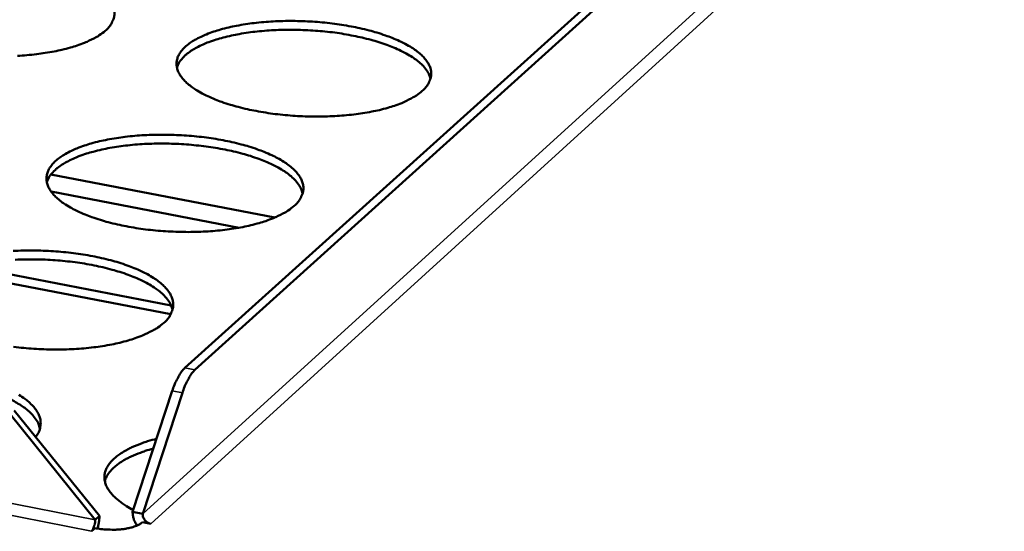
# Model space of a CAD drawing. Units: millimetres. Extents: x 65 to 5840, y 100 to 4100.
# Drawn here: x 5472 to 5594, y 3387 to 3450 of the extents above; entities that cross this region are included whole.
import ezdxf

# ---------------------------------------------------------------- set-up
doc = ezdxf.new("R2010")
doc.units = ezdxf.units.MM
doc.header["$LTSCALE"] = 20
doc.layers.add('Visible (ISO)', color=7, linetype='Continuous', lineweight=50)
doc.layers.add('Visible Narrow (ISO)', color=7, linetype='Continuous', lineweight=35)

msp = doc.modelspace()

# ---------------------------------------------------------------- linework, layer by layer
at = {"layer": 'Visible (ISO)'}
for p, q in [((5547.45, 3456.39), (5492.82, 3407.18)), ((5548.66, 3456.17), (5494.06, 3406.94)), ((5476.32, 3430.93), (5503.89, 3425.66)), ((5476.37, 3428.84), (5499.51, 3424.41)), ((5491.12, 3414.85), (5466.07, 3419.68)), ((5463.84, 3419.02), (5491.08, 3413.77)), ((5491.27, 3404.34), (5486.39, 3389.48)), ((5487.63, 3389.24), (5492.51, 3404.1)), ((5471.32, 3401.49), (5481.8, 3388.52)), ((5482.3, 3388.98), (5471.83, 3401.95)), ((5486.39, 3389.48), (5487.63, 3389.24)), ((5481.8, 3388.52), (5482.3, 3388.98)), ((5488.63, 3388), (5487.59, 3388.21)), ((5481.34, 3387.1), (5481.33, 3387.1)), ((5481.33, 3387.1), (5481.33, 3387.1)), ((5481.77, 3387.49), (5481.34, 3387.1)), ((5488.63, 3388.01), (5488.64, 3388.01)), ((5488.64, 3388.01), (5488.63, 3388))]:
    msp.add_line(p, q, dxfattribs=at)
at = {"layer": 'Visible (ISO)', "flags": 128}
for points in [[(5472.18, 3456.81, -0.007933), (5473.32, 3456.65, -0.007587), (5474.5, 3456.45, -0.00889), (5475.55, 3456.23, -0.008292), (5476.67, 3455.96, -0.010443), (5477.62, 3455.69, -0.009482), (5478.65, 3455.36, -0.01291), (5479.47, 3455.05, -0.0114), (5480.38, 3454.66, -0.016853), (5481.06, 3454.32, -0.014531), (5481.83, 3453.88, -0.023212), (5482.36, 3453.51, -0.01993), (5482.95, 3453.03, -0.033134), (5483.33, 3452.63, -0.02967), (5483.71, 3452.14, -0.046042), (5483.94, 3451.71, -0.044376), (5484.1, 3451.23, -0.054529), (5484.16, 3450.77, -0.054403), (5484.11, 3450.32, -0.048083), (5484.03, 3450.04, -0.020736), (5483.74, 3449.43, -0.061525), (5483.47, 3449.04, -0.044363), (5483, 3448.59)], [(5522.01, 3441.21, -0.019249), (5521.32, 3440.67, -0.036684), (5520.92, 3440.43, -0.005321), (5519.82, 3439.88, -0.018611), (5519.5, 3439.73, -0.012295), (5518.59, 3439.4, -0.014017), (5517.78, 3439.14, -0.010055), (5516.74, 3438.87, -0.011155), (5515.8, 3438.67, -0.008665), (5514.67, 3438.47, -0.009355), (5513.61, 3438.33, -0.007825), (5512.42, 3438.21, -0.008235), (5511.28, 3438.13, -0.007381), (5510.04, 3438.08, -0.007584), (5508.84, 3438.07, -0.007262), (5507.61, 3438.09, -0.007291), (5506.38, 3438.15, -0.007447), (5505.17, 3438.25, -0.007307), (5503.94, 3438.38, -0.007969), (5502.78, 3438.55, -0.007635), (5501.58, 3438.75, -0.008912), (5500.51, 3438.97, -0.008328), (5499.38, 3439.25, -0.010448), (5498.41, 3439.52, -0.009508), (5497.37, 3439.86, -0.01289), (5496.54, 3440.18, -0.011411), (5495.62, 3440.58, -0.016795), (5494.93, 3440.92, -0.014517), (5494.15, 3441.37, -0.023085), (5493.61, 3441.75, -0.019863), (5493.02, 3442.23, -0.032894), (5492.63, 3442.63, -0.029484), (5492.25, 3443.13, -0.045688), (5492.01, 3443.57, -0.044054), (5491.85, 3444.05, -0.054264), (5491.79, 3444.51, -0.05421), (5491.83, 3444.97, -0.04814), (5491.97, 3445.44, -0.049209), (5492.2, 3445.86, -0.033327), (5492.56, 3446.33, -0.036474), (5492.94, 3446.71, -0.022083), (5493.51, 3447.15, -0.025547), (5494.04, 3447.48, -0.015749), (5494.8, 3447.88, -0.01833), (5495.47, 3448.17, -0.012137), (5496.38, 3448.51, -0.013838), (5497.19, 3448.76, -0.009947), (5498.22, 3449.02, -0.011035), (5499.16, 3449.22, -0.008586), (5500.29, 3449.42, -0.009269), (5501.33, 3449.56, -0.007762), (5502.52, 3449.68, -0.008169), (5503.66, 3449.76, -0.007327), (5504.88, 3449.81, -0.007528), (5506.07, 3449.82, -0.00721), (5507.3, 3449.79, -0.007238), (5508.52, 3449.73, -0.007393), (5509.72, 3449.64, -0.007252), (5510.95, 3449.5, -0.007905), (5512.09, 3449.34, -0.007573), (5513.28, 3449.14, -0.008831), (5514.35, 3448.92, -0.008252), (5515.48, 3448.65, -0.010338), (5516.44, 3448.38, -0.009405), (5517.48, 3448.04, -0.01273), (5518.32, 3447.73, -0.011265), (5519.24, 3447.34, -0.016549), (5519.93, 3446.99, -0.014292), (5520.71, 3446.55, -0.022701), (5521.25, 3446.18, -0.019484), (5521.85, 3445.69, -0.032333), (5522.25, 3445.29, -0.028834), (5522.64, 3444.79, -0.045102), (5522.89, 3444.36, -0.043277), (5523.06, 3443.87, -0.054218), (5523.12, 3443.42, -0.05404), (5523.09, 3442.95, -0.04886), (5523.01, 3442.67, -0.021273), (5522.74, 3442.06, -0.062589), (5522.48, 3441.67, -0.045123), (5522.01, 3441.21)], [(5523.03, 3442.7, 0.034853), (5522.83, 3443.3, 0.060931), (5522.65, 3443.61, 0.015094), (5522.16, 3444.25, 0.033357), (5521.91, 3444.51, 0.020169), (5521.34, 3444.99, 0.023442), (5520.81, 3445.36, 0.014693), (5520.06, 3445.81, 0.017031), (5519.39, 3446.16, 0.011509), (5518.49, 3446.56, 0.013037), (5517.68, 3446.87, 0.009553), (5516.66, 3447.22, 0.010531), (5515.73, 3447.49, 0.008334), (5514.61, 3447.77, 0.008946), (5513.57, 3447.99, 0.007604), (5512.39, 3448.21, 0.007963), (5511.26, 3448.38, 0.007237), (5510.05, 3448.52, 0.007403), (5508.87, 3448.62, 0.007175), (5507.65, 3448.69, 0.007174), (5506.43, 3448.73, 0.007409), (5505.24, 3448.73, 0.007241), (5504.03, 3448.7, 0.007975), (5502.89, 3448.63, 0.007614), (5501.7, 3448.52, 0.008967), (5500.64, 3448.39, 0.008351), (5499.51, 3448.21, 0.010564), (5498.55, 3448.02, 0.00958), (5497.51, 3447.77, 0.013089), (5496.68, 3447.53, 0.011551), (5495.75, 3447.22, 0.017112), (5495.05, 3446.93, 0.014762), (5494.27, 3446.55, 0.023568), (5493.72, 3446.23, 0.020286), (5493.11, 3445.8, 0.033534), (5492.83, 3445.56, 0.015222), (5492.29, 3444.97, 0.061166), (5492.09, 3444.67, 0.035034), (5491.84, 3444.09)], [(5483, 3448.59, -0.018815), (5482.29, 3448.05, -0.035927), (5481.89, 3447.81, -0.005101), (5480.78, 3447.26, -0.0182), (5480.46, 3447.13, -0.01208), (5479.55, 3446.79, -0.013752), (5478.73, 3446.54, -0.009914), (5477.69, 3446.27, -0.010981), (5476.75, 3446.07, -0.008571), (5475.62, 3445.88, -0.009239), (5474.57, 3445.73, -0.007763), (5473.37, 3445.61, -0.008157), (5472.23, 3445.53, -0.007344)], [(5506.25, 3427.08, -0.019184), (5505.54, 3426.53, -0.036531), (5505.14, 3426.28, -0.005284), (5504.02, 3425.72, -0.018559), (5503.7, 3425.58, -0.012321), (5502.78, 3425.23, -0.014023), (5501.96, 3424.98, -0.010098), (5500.91, 3424.7, -0.011188), (5499.96, 3424.49, -0.008717), (5498.81, 3424.29, -0.009402), (5497.75, 3424.15, -0.007883), (5496.54, 3424.02, -0.00829), (5495.39, 3423.94, -0.007445), (5494.14, 3423.89, -0.007645), (5492.93, 3423.88, -0.007333), (5491.69, 3423.91, -0.007358), (5490.44, 3423.97, -0.007528), (5489.22, 3424.07, -0.007382), (5487.98, 3424.2, -0.008061), (5486.82, 3424.37, -0.007721), (5485.61, 3424.58, -0.009022), (5484.54, 3424.8, -0.008429), (5483.39, 3425.08, -0.010584), (5482.43, 3425.36, -0.00963), (5481.38, 3425.71, -0.013062), (5480.54, 3426.03, -0.011566), (5479.61, 3426.43, -0.017015), (5478.92, 3426.79, -0.014723), (5478.15, 3427.24, -0.023357), (5477.6, 3427.62, -0.020145), (5477.01, 3428.12, -0.033163), (5476.62, 3428.53, -0.029817), (5476.24, 3429.04, -0.045734), (5476, 3429.48, -0.044154), (5475.84, 3429.97, -0.05379), (5475.79, 3430.44, -0.053747), (5475.84, 3430.91, -0.047434), (5475.99, 3431.38, -0.048573), (5476.22, 3431.81, -0.032931), (5476.59, 3432.29, -0.036075), (5476.98, 3432.67, -0.021961), (5477.56, 3433.12, -0.025374), (5478.09, 3433.46, -0.015735), (5478.86, 3433.86, -0.018279), (5479.54, 3434.16, -0.012162), (5480.46, 3434.5, -0.013844), (5481.28, 3434.76, -0.009989), (5482.33, 3435.03, -0.011068), (5483.28, 3435.23, -0.008637), (5484.41, 3435.43, -0.009315), (5485.47, 3435.58, -0.007819), (5486.67, 3435.7, -0.008222), (5487.82, 3435.78, -0.00739), (5489.05, 3435.83, -0.007587), (5490.26, 3435.84, -0.00728), (5491.49, 3435.81, -0.007304), (5492.73, 3435.75, -0.007472), (5493.94, 3435.66, -0.007326), (5495.17, 3435.52, -0.007996), (5496.32, 3435.36, -0.007657), (5497.52, 3435.15, -0.008939), (5498.6, 3434.93, -0.00835), (5499.74, 3434.65, -0.010471), (5500.7, 3434.38, -0.009525), (5501.75, 3434.03, -0.012898), (5502.59, 3433.72, -0.011416), (5503.51, 3433.31, -0.016764), (5504.21, 3432.96, -0.014492), (5504.99, 3432.51, -0.022967), (5505.53, 3432.13, -0.019757), (5506.13, 3431.64, -0.032599), (5506.53, 3431.23, -0.029161), (5506.92, 3430.73, -0.04516), (5507.16, 3430.29, -0.043392), (5507.33, 3429.79, -0.053768), (5507.4, 3429.32, -0.053598), (5507.36, 3428.86, -0.048154), (5507.27, 3428.57, -0.020861), (5506.99, 3427.94, -0.061955), (5506.73, 3427.54, -0.044538), (5506.25, 3427.08)], [(5507.3, 3428.62, 0.034857), (5507.1, 3429.23, 0.06084), (5506.92, 3429.56, 0.01508), (5506.42, 3430.2, 0.033396), (5506.17, 3430.47, 0.020307), (5505.6, 3430.96, 0.023556), (5505.07, 3431.34, 0.014817), (5504.31, 3431.79, 0.017152), (5503.63, 3432.14, 0.011615), (5502.73, 3432.55, 0.013147), (5501.91, 3432.87, 0.009646), (5500.88, 3433.22, 0.010628), (5499.93, 3433.5, 0.008417), (5498.81, 3433.78, 0.009033), (5497.76, 3434.01, 0.007681), (5496.57, 3434.22, 0.008042), (5495.43, 3434.39, 0.007311), (5494.21, 3434.53, 0.007478), (5493.01, 3434.64, 0.007249), (5491.78, 3434.71, 0.007248), (5490.56, 3434.75, 0.007485), (5489.36, 3434.74, 0.007316), (5488.13, 3434.71, 0.008056), (5486.98, 3434.64, 0.007692), (5485.78, 3434.53, 0.009056), (5484.71, 3434.39, 0.008435), (5483.57, 3434.21, 0.010664), (5482.61, 3434.01, 0.009675), (5481.55, 3433.75, 0.013203), (5480.71, 3433.51, 0.011661), (5479.78, 3433.18, 0.017241), (5479.07, 3432.89, 0.014893), (5478.29, 3432.5, 0.023693), (5477.73, 3432.17, 0.020435), (5477.11, 3431.73, 0.033588), (5476.84, 3431.49, 0.015217), (5476.29, 3430.89, 0.061094), (5476.09, 3430.58, 0.035052), (5475.84, 3429.99)], [(5471.7, 3421.55, -0.007454), (5472.94, 3421.6, -0.007648), (5474.16, 3421.61, -0.007351), (5475.4, 3421.58, -0.007371), (5476.65, 3421.52, -0.007552), (5477.87, 3421.42, -0.007401), (5479.11, 3421.29, -0.008089), (5480.27, 3421.12, -0.007743), (5481.48, 3420.91, -0.009051), (5482.56, 3420.68, -0.008451), (5483.71, 3420.4, -0.010607), (5484.68, 3420.12, -0.009648), (5485.73, 3419.77, -0.01307), (5486.58, 3419.45, -0.011571), (5487.51, 3419.04, -0.016984), (5488.21, 3418.69, -0.014697), (5488.99, 3418.22, -0.023236), (5489.54, 3417.84, -0.020035), (5490.13, 3417.34, -0.032864), (5490.53, 3416.92, -0.029488), (5490.92, 3416.41, -0.045206), (5491.16, 3415.96, -0.043493), (5491.33, 3415.45, -0.053304), (5491.38, 3414.98, -0.053146), (5491.34, 3414.5, -0.047451), (5491.25, 3414.21, -0.020453), (5490.97, 3413.58, -0.061324), (5490.69, 3413.17, -0.043957), (5490.21, 3412.7)], [(5491.29, 3414.3, 0.034856), (5491.09, 3414.92, 0.060742), (5490.91, 3415.25, 0.015062), (5490.41, 3415.9, 0.03343), (5490.15, 3416.18, 0.020444), (5489.57, 3416.67, 0.023669), (5489.04, 3417.06, 0.014943), (5488.28, 3417.52, 0.017274), (5487.59, 3417.88, 0.011722), (5486.68, 3418.29, 0.013258), (5485.85, 3418.62, 0.009739), (5484.81, 3418.97, 0.010726), (5483.86, 3419.25, 0.008501), (5482.73, 3419.54, 0.009121), (5481.66, 3419.77, 0.007759), (5480.46, 3419.99, 0.008123), (5479.31, 3420.16, 0.007386), (5478.08, 3420.3, 0.007555), (5476.87, 3420.41, 0.007324), (5475.63, 3420.48, 0.007323), (5474.39, 3420.51, 0.007562), (5473.18, 3420.51, 0.007391), (5471.94, 3420.47, 0.008138)], [(5490.21, 3412.7, -0.019117), (5489.49, 3412.14, -0.036376), (5489.08, 3411.89, -0.005246), (5487.95, 3411.31, -0.018506), (5487.62, 3411.17, -0.012347), (5486.69, 3410.82, -0.014029), (5485.85, 3410.55, -0.010141), (5484.8, 3410.27, -0.011221), (5483.83, 3410.06, -0.008769), (5482.68, 3409.86, -0.009449), (5481.6, 3409.71, -0.007942), (5480.38, 3409.58, -0.008345), (5479.21, 3409.5, -0.007511), (5477.96, 3409.45, -0.007706), (5476.74, 3409.44, -0.007405), (5475.48, 3409.46, -0.007426), (5474.23, 3409.53, -0.007609), (5473, 3409.63, -0.007458), (5471.75, 3409.77, -0.008156)], [(5492.82, 3407.18, 0.021225), (5492.43, 3406.76, 0.041621), (5492.27, 3406.52, 0.006788), (5492.05, 3406.13, 0.004514), (5491.74, 3405.55, 0.02762), (5491.53, 3405.09, 0.017354), (5491.27, 3404.34)], [(5492.51, 3404.1, -0.017342), (5492.77, 3404.85, -0.027602), (5492.98, 3405.31, -0.004508), (5493.29, 3405.89, -0.00678), (5493.51, 3406.28, -0.041601), (5493.68, 3406.52, -0.021211), (5494.06, 3406.94)], [(5474.99, 3399.72, 0.034136), (5474.8, 3400.32, 0.059387), (5474.63, 3400.65, 0.014472), (5474.15, 3401.3, 0.03288), (5473.91, 3401.56, 0.020533), (5473.36, 3402.05, 0.023621), (5472.85, 3402.44, 0.015106), (5472.13, 3402.89, 0.017387), (5471.48, 3403.25, 0.011859), (5470.61, 3403.66, 0.013391), (5469.83, 3403.99, 0.009827), (5468.84, 3404.34, 0.01083), (5467.93, 3404.63, 0.008534), (5466.84, 3404.92, 0.009179), (5465.82, 3405.16, 0.007732), (5464.67, 3405.39, 0.008127), (5463.57, 3405.57, 0.007289), (5463.33, 3405.61, 0.000837), (5461.21, 3405.85, 0.0138), (5460.37, 3405.93, 0.007376), (5458.8, 3406)], [(5472.4, 3403.87, -0.016265), (5473.12, 3403.39, -0.026011), (5473.61, 3402.99, -0.022667), (5474.14, 3402.48, -0.036532), (5474.49, 3402.05, -0.033574), (5474.8, 3401.53, -0.048154), (5474.98, 3401.07, -0.047088), (5475.07, 3400.57, -0.052059), (5475.07, 3400.26, -0.024505), (5474.96, 3399.61, -0.070189), (5474.81, 3399.2, -0.049417), (5474.46, 3398.69)], [(5486.47, 3389.72, -0.019959), (5485.63, 3390.18, -0.031714), (5485.13, 3390.52, -0.005493), (5484.32, 3391.18, -0.019671), (5484.1, 3391.37, -0.030942), (5483.73, 3391.77, -0.027911), (5483.38, 3392.26, -0.041302), (5483.15, 3392.69, -0.039477), (5482.99, 3393.17, -0.04839), (5482.92, 3393.62, -0.048131), (5482.94, 3394.07, -0.044905), (5483.05, 3394.53, -0.045917), (5483.24, 3394.96, -0.033585), (5483.53, 3395.42, -0.036223), (5483.87, 3395.8, -0.023377), (5484.35, 3396.25, -0.026495), (5484.81, 3396.59, -0.016901), (5485.47, 3397, -0.019427), (5486.06, 3397.31, -0.01299), (5486.31, 3397.42, -0.00262), (5487.58, 3397.93, -0.022681), (5488.22, 3398.16, -0.013353), (5489.34, 3398.46)], [(5488.94, 3397.26, 0.012351), (5487.94, 3396.97, 0.021243), (5487.37, 3396.76, 0.002251), (5486.22, 3396.29, 0.012071), (5486.01, 3396.19, 0.017413), (5485.46, 3395.91, 0.015321), (5484.86, 3395.54, 0.023049), (5484.43, 3395.23, 0.020382), (5483.97, 3394.83, 0.03076), (5483.77, 3394.63, 0.012515), (5483.33, 3394.08, 0.054879), (5483.17, 3393.8, 0.031575), (5482.97, 3393.28)], [(5486.39, 3389.48, 0.042107), (5486.42, 3389.05, 0.042107), (5486.52, 3388.62, 0.04401), (5486.69, 3388.2, 0.04401), (5486.95, 3387.81)], [(5481.8, 3388.52, -0.023325), (5481.77, 3388.17, -0.036494), (5481.72, 3387.95, -0.009076), (5481.62, 3387.64, -0.013154), (5481.55, 3387.43, -0.053124), (5481.49, 3387.31, -0.027834), (5481.33, 3387.1)], [(5487.59, 3388.21, -0.025201), (5487.22, 3387.95, -0.048008), (5487.01, 3387.84, -0.009185), (5486.42, 3387.62, -0.02371), (5486.19, 3387.55, -0.014444), (5485.65, 3387.44, -0.016849), (5485.18, 3387.36, -0.01257), (5484.6, 3387.31, -0.013595), (5484.06, 3387.29, -0.012231), (5483.86, 3387.29, -0.002439), (5482.89, 3387.33, -0.023126), (5482.49, 3387.37, -0.012626), (5481.77, 3387.49)], [(5482.06, 3387.43, 0.014162), (5482.15, 3387.82, 0.014162), (5482.23, 3388.21, 0.013769), (5482.28, 3388.59, 0.013769), (5482.3, 3388.98)], [(5487.63, 3389.24, 0.056833), (5487.66, 3388.92, 0.08013), (5487.75, 3388.7, 0.036228), (5487.91, 3388.46, 0.035459), (5488.11, 3388.25, 0.078379), (5488.31, 3388.12, 0.056193), (5488.63, 3388.01)]]:
    msp.add_lwpolyline(points, format="xyb", dxfattribs=at)
at = {"layer": 'Visible Narrow (ISO)'}
for p, q in [((5487.63, 3389.24), (5622.27, 3511.52)), ((5622.16, 3509.45), (5488.63, 3388.01)), ((5177.31, 3448.19), (5481.8, 3388.52)), ((5481.33, 3387.1), (5175.95, 3447)), ((5494.06, 3406.94), (5492.82, 3407.18)), ((5491.27, 3404.34), (5492.51, 3404.1)), ((5481.33, 3387.1), (5481.33, 3387.1)), ((5488.63, 3388.01), (5488.62, 3388.01))]:
    msp.add_line(p, q, dxfattribs=at)

doc.saveas('drawing.dxf')
